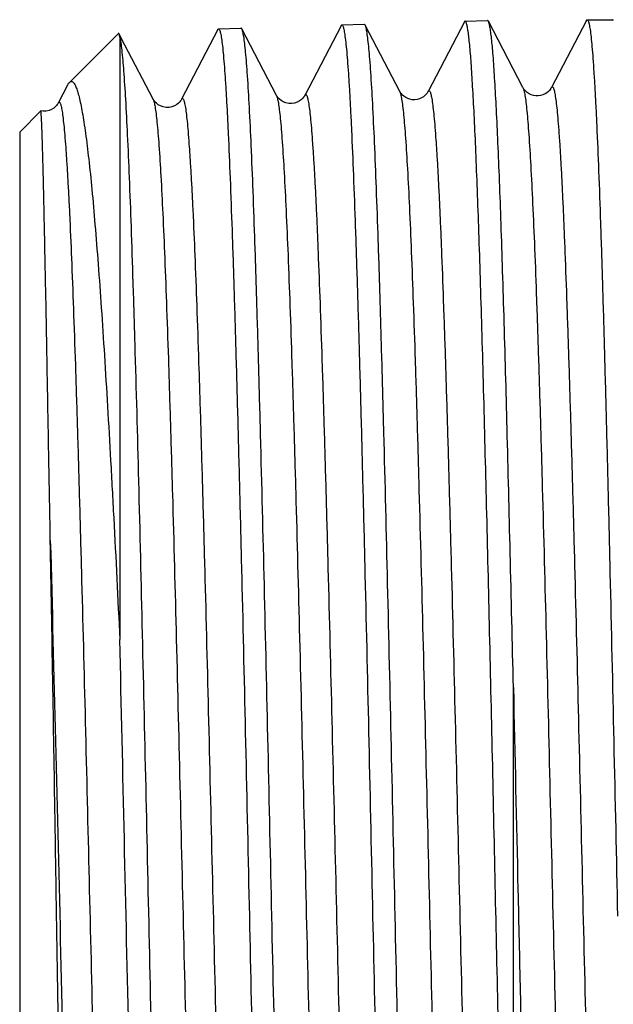
# Model space of a CAD drawing. Units: millimetres. Extents: x 0 to 420, y 0 to 297.
# Drawn here: x 99 to 108, y 70 to 85 of the extents above; entities that cross this region are included whole.
import ezdxf

# ---------------------------------------------------------------- set-up
doc = ezdxf.new("R2010")
doc.units = ezdxf.units.MM
doc.header["$LTSCALE"] = 23.1
doc.layers.get('0').update_dxf_attribs({"linetype": 'CONTINUOUS'})

msp = doc.modelspace()

# ---------------------------------------------------------------- linework, layer by layer
at = {"color": 7, "linetype": 'Continuous'}
for p, q in [((101.745, 84.638), (102.074, 84.649)), ((103.543, 84.683), (103.011, 83.663)), ((103.555, 84.695), (103.884, 84.705)), ((104.405, 83.718), (103.897, 84.693)), ((105.353, 84.739), (104.821, 83.719)), ((105.365, 84.751), (105.694, 84.761)), ((106.214, 83.776), (105.707, 84.749)), ((107.145, 84.762), (106.631, 83.776)), ((107.157, 84.773), (107.527, 84.773)), ((99.555, 83.853), (100.275, 84.572)), ((100.371, 84.4), (100.283, 84.569)), ((100.295, 84.518), (100.295, 75.68)), ((101.733, 84.627), (101.201, 83.607)), ((102.594, 83.663), (102.087, 84.637)), ((100.784, 83.607), (100.371, 84.4)), ((98.825, 83.123), (99.136, 83.434)), ((99.136, 83.434), (99.136, 83.433)), ((98.825, 83.123), (98.825, 60.123)), ((106.073, 61.432), (106.073, 74.978))]:
    msp.add_line(p, q, dxfattribs=at)
for points in [[(99.529, 83.814), (99.39, 83.549), (99.385, 83.54), (99.377, 83.528), (99.366, 83.514), (99.35, 83.497), (99.325, 83.477), (99.294, 83.457), (99.258, 83.441), (99.216, 83.431)], [(106.631, 83.776), (106.629, 83.771), (106.623, 83.762), (106.615, 83.75), (106.603, 83.736), (106.587, 83.719), (106.564, 83.701), (106.538, 83.684), (106.507, 83.67), (106.472, 83.659), (106.436, 83.654), (106.401, 83.655), (106.366, 83.661), (106.333, 83.672), (106.303, 83.687), (106.277, 83.704), (106.255, 83.722), (106.24, 83.738), (106.228, 83.753), (106.22, 83.765), (106.215, 83.774), (106.214, 83.776)], [(103.011, 83.663), (103.009, 83.658), (103.002, 83.648), (102.993, 83.634), (102.979, 83.619), (102.961, 83.601), (102.934, 83.581), (102.899, 83.562), (102.861, 83.549), (102.818, 83.542), (102.774, 83.543), (102.732, 83.552), (102.695, 83.567), (102.663, 83.587), (102.639, 83.607), (102.621, 83.624), (102.61, 83.639), (102.601, 83.651), (102.595, 83.661), (102.594, 83.663)], [(104.821, 83.719), (104.819, 83.715), (104.813, 83.705), (104.805, 83.693), (104.792, 83.679), (104.775, 83.661), (104.753, 83.643), (104.726, 83.627), (104.695, 83.613), (104.66, 83.603), (104.624, 83.598), (104.589, 83.599), (104.554, 83.605), (104.521, 83.616), (104.492, 83.631), (104.465, 83.649), (104.445, 83.667), (104.429, 83.683), (104.418, 83.697), (104.41, 83.709), (104.405, 83.718)], [(101.201, 83.607), (101.2, 83.604), (101.194, 83.594), (101.186, 83.582), (101.174, 83.567), (101.156, 83.55), (101.131, 83.53), (101.099, 83.51), (101.061, 83.496), (101.019, 83.487), (100.974, 83.486), (100.932, 83.493), (100.894, 83.507), (100.86, 83.526), (100.833, 83.546), (100.815, 83.564), (100.802, 83.579), (100.793, 83.592), (100.786, 83.603), (100.784, 83.607)], [(99.216, 83.431), (99.171, 83.429), (99.136, 83.434)]]:
    msp.add_lwpolyline(points, dxfattribs=at)
for points, knots in [([(102.087, 84.637), (102.086, 84.639), (102.083, 84.643), (102.078, 84.649), (102.074, 84.649)], [0, 0, 0, 0, 0.34735, 1, 1, 1, 1]), ([(103.543, 84.683), (103.544, 84.685), (103.546, 84.689), (103.551, 84.694), (103.555, 84.695)], [0, 0, 0, 0, 0.344305, 1, 1, 1, 1]), ([(103.555, 84.695), (103.557, 84.695), (103.564, 84.69), (103.574, 84.669), (103.586, 84.622), (103.599, 84.544), (103.613, 84.435), (103.627, 84.294), (103.641, 84.124), (103.655, 83.923), (103.669, 83.692), (103.683, 83.432), (103.702, 83.03), (103.726, 82.459), (103.754, 81.698), (103.782, 80.839), (103.81, 79.891), (103.838, 78.864), (103.866, 77.767), (103.905, 76.196), (103.952, 74.141), (103.988, 72.473), (104.007, 71.623)], [0, 0, 0, 0, 0.000611, 0.00165, 0.005389, 0.011462, 0.019889, 0.030662, 0.043763, 0.05916, 0.07682, 0.096702, 0.118757, 0.169173, 0.227586, 0.293436, 0.36609, 0.444847, 0.528951, 0.617595, 0.805037, 1, 1, 1, 1]), ([(103.897, 84.693), (103.896, 84.695), (103.893, 84.7), (103.888, 84.705), (103.884, 84.705)], [0, 0, 0, 0, 0.347511, 1, 1, 1, 1]), ([(104.337, 71.623), (104.319, 72.451), (104.283, 74.077), (104.229, 76.442), (104.183, 78.317), (104.145, 79.709), (104.118, 80.648), (104.091, 81.505), (104.064, 82.272), (104.037, 82.941), (104.01, 83.508), (103.986, 83.913), (103.967, 84.182), (103.953, 84.341), (103.94, 84.471), (103.927, 84.571), (103.913, 84.642), (103.903, 84.68), (103.897, 84.693)], [0, 0, 0, 0, 0.189962, 0.372988, 0.542452, 0.620142, 0.692184, 0.757918, 0.816748, 0.868141, 0.911626, 0.946813, 0.961195, 0.973392, 0.983379, 0.99114, 0.996672, 1, 1, 1, 1]), ([(105.365, 84.751), (105.364, 84.751), (105.358, 84.749), (105.355, 84.743), (105.353, 84.739)], [0, 0, 0, 0, 0.180144, 1, 1, 1, 1]), ([(106.073, 61.432), (106.038, 62.429), (105.994, 64.014), (105.938, 66.231), (105.895, 68.111), (105.851, 70.073), (105.807, 72.072), (105.764, 74.059), (105.72, 75.989), (105.676, 77.817), (105.639, 79.255), (105.609, 80.322), (105.587, 81.049), (105.565, 81.72), (105.543, 82.331), (105.521, 82.879), (105.499, 83.361), (105.477, 83.773), (105.456, 84.114), (105.437, 84.352), (105.421, 84.505), (105.41, 84.591), (105.399, 84.659), (105.39, 84.703), (105.382, 84.728), (105.376, 84.742), (105.369, 84.751), (105.365, 84.751)], [0, 0, 0, 0, 0.128128, 0.203864, 0.285066, 0.369826, 0.456151, 0.542011, 0.625385, 0.704313, 0.776936, 0.810342, 0.841545, 0.870361, 0.89662, 0.920168, 0.940866, 0.958594, 0.973247, 0.984744, 0.989289, 0.993023, 0.995946, 0.998059, 0.998816, 0.999379, 1, 1, 1, 1]), ([(105.707, 84.749), (105.706, 84.751), (105.703, 84.756), (105.698, 84.761), (105.694, 84.761)], [0, 0, 0, 0, 0.347616, 1, 1, 1, 1]), ([(106.073, 74.978), (106.058, 75.633), (106.028, 76.9), (105.983, 78.717), (105.945, 80.127), (105.913, 81.155), (105.891, 81.839), (105.868, 82.459), (105.845, 83.01), (105.823, 83.49), (105.8, 83.894), (105.781, 84.184), (105.765, 84.376), (105.753, 84.49), (105.742, 84.584), (105.731, 84.658), (105.72, 84.711), (105.712, 84.739), (105.707, 84.749)], [0, 0, 0, 0, 0.201084, 0.388469, 0.557462, 0.633711, 0.703809, 0.76732, 0.82384, 0.87302, 0.914547, 0.94817, 0.961951, 0.973686, 0.98336, 0.990962, 0.996497, 1, 1, 1, 1]), ([(107.145, 84.762), (107.146, 84.763), (107.149, 84.768), (107.153, 84.773), (107.157, 84.773)], [0, 0, 0, 0, 0.345976, 1, 1, 1, 1]), ([(107.157, 84.773), (107.159, 84.773), (107.166, 84.768), (107.176, 84.746), (107.188, 84.699), (107.201, 84.62), (107.214, 84.51), (107.228, 84.368), (107.241, 84.196), (107.255, 83.994), (107.269, 83.762), (107.283, 83.501), (107.302, 83.095), (107.326, 82.521), (107.353, 81.755), (107.381, 80.891), (107.408, 79.938), (107.436, 78.905), (107.464, 77.802), (107.501, 76.222), (107.547, 74.155), (107.584, 72.478), (107.602, 71.623)], [0, 0, 0, 0, 0.000608, 0.001654, 0.005414, 0.01151, 0.019958, 0.030752, 0.043871, 0.059284, 0.076958, 0.096853, 0.118918, 0.16935, 0.227771, 0.293624, 0.366273, 0.44502, 0.529109, 0.617733, 0.805119, 1, 1, 1, 1]), ([(107.54, 84.761), (107.539, 84.763), (107.536, 84.768), (107.531, 84.773), (107.527, 84.773)], [0, 0, 0, 0, 0.345944, 1, 1, 1, 1]), ([(100.283, 84.569), (100.282, 84.571), (100.28, 84.575), (100.276, 84.573), (100.275, 84.572)], [0, 0, 0, 0, 0.600149, 1, 1, 1, 1]), ([(100.295, 84.518), (100.294, 84.528), (100.291, 84.546), (100.286, 84.563), (100.283, 84.569)], [0, 0, 0, 0, 0.624717, 1, 1, 1, 1]), ([(100.295, 84.518), (100.301, 84.491), (100.311, 84.428), (100.331, 84.263), (100.354, 83.987), (100.381, 83.572), (100.407, 83.05), (100.434, 82.426), (100.461, 81.704), (100.488, 80.891), (100.526, 79.648), (100.572, 77.929), (100.625, 75.711), (100.679, 73.346), (100.732, 70.92), (100.786, 68.518), (100.831, 66.571), (100.868, 65.091), (100.896, 64.061), (100.923, 63.1), (100.95, 62.215), (100.977, 61.414), (101.004, 60.705), (101.027, 60.174), (101.046, 59.8), (101.059, 59.559), (101.073, 59.345), (101.086, 59.158), (101.1, 58.999), (101.113, 58.869), (101.126, 58.767), (101.139, 58.693), (101.151, 58.65), (101.161, 58.63), (101.167, 58.625), (101.169, 58.625)], [0, 0, 0, 0, 0.003147, 0.007397, 0.019177, 0.035248, 0.055473, 0.079671, 0.107628, 0.139092, 0.173781, 0.251562, 0.338182, 0.430536, 0.525314, 0.619122, 0.708599, 0.750703, 0.790543, 0.82776, 0.862022, 0.893023, 0.920484, 0.944161, 0.954514, 0.963845, 0.972133, 0.97936, 0.985512, 0.990577, 0.994544, 0.997413, 0.999194, 0.999698, 1, 1, 1, 1]), ([(101.733, 84.627), (101.733, 84.628), (101.736, 84.633), (101.741, 84.638), (101.745, 84.638)], [0, 0, 0, 0, 0.344138, 1, 1, 1, 1]), ([(101.745, 84.638), (101.747, 84.638), (101.754, 84.634), (101.764, 84.613), (101.776, 84.567), (101.789, 84.489), (101.803, 84.38), (101.817, 84.24), (101.831, 84.07), (101.845, 83.87), (101.859, 83.64), (101.873, 83.382), (101.892, 82.981), (101.916, 82.413), (101.944, 81.655), (101.972, 80.8), (102, 79.856), (102.028, 78.833), (102.056, 77.741), (102.095, 76.177), (102.142, 74.131), (102.178, 72.47), (102.197, 71.623)], [0, 0, 0, 0, 0.000613, 0.001651, 0.005388, 0.01146, 0.019884, 0.030656, 0.043755, 0.05915, 0.076809, 0.096689, 0.118743, 0.169157, 0.227569, 0.29342, 0.366074, 0.444832, 0.528938, 0.617584, 0.805031, 1, 1, 1, 1]), ([(102.527, 71.623), (102.509, 72.447), (102.473, 74.066), (102.419, 76.421), (102.373, 78.288), (102.335, 79.673), (102.308, 80.608), (102.281, 81.462), (102.254, 82.225), (102.227, 82.892), (102.2, 83.456), (102.176, 83.86), (102.157, 84.127), (102.143, 84.286), (102.13, 84.415), (102.117, 84.515), (102.103, 84.586), (102.093, 84.624), (102.087, 84.637)], [0, 0, 0, 0, 0.189941, 0.372948, 0.542397, 0.620083, 0.692122, 0.757856, 0.816687, 0.868082, 0.911573, 0.94677, 0.961157, 0.973361, 0.983354, 0.991123, 0.996663, 1, 1, 1, 1]), ([(99.529, 83.814), (99.531, 83.818), (99.538, 83.832), (99.547, 83.845), (99.555, 83.853)], [0, 0, 0, 0, 0.291116, 1, 1, 1, 1]), ([(99.555, 83.853), (99.561, 83.859), (99.573, 83.868), (99.591, 83.867), (99.604, 83.861), (99.616, 83.85), (99.633, 83.826), (99.653, 83.784), (99.676, 83.718), (99.699, 83.633), (99.723, 83.529), (99.746, 83.405), (99.769, 83.263), (99.802, 83.036), (99.842, 82.708), (99.888, 82.261), (99.933, 81.746), (99.979, 81.168), (100.025, 80.528), (100.07, 79.833), (100.116, 79.085), (100.161, 78.29), (100.223, 77.15), (100.266, 76.275), (100.295, 75.68)], [0, 0, 0, 0, 0.003328, 0.004765, 0.006346, 0.008257, 0.010606, 0.01682, 0.025211, 0.035848, 0.048754, 0.063922, 0.081339, 0.100983, 0.146829, 0.201173, 0.263665, 0.333902, 0.411435, 0.495776, 0.58639, 0.682715, 0.784176, 1, 1, 1, 1]), ([(99.275, 77.132), (99.267, 77.587), (99.251, 78.453), (99.232, 79.507), (99.218, 80.281), (99.208, 80.804), (99.198, 81.284), (99.189, 81.72), (99.181, 82.11), (99.173, 82.451), (99.166, 82.704), (99.161, 82.882), (99.158, 82.996), (99.155, 83.097), (99.151, 83.184), (99.148, 83.259), (99.146, 83.32), (99.143, 83.362), (99.142, 83.389), (99.14, 83.405), (99.139, 83.417), (99.138, 83.426), (99.137, 83.43), (99.137, 83.433), (99.136, 83.434)], [0, 0, 0, 0, 0.216236, 0.412365, 0.501746, 0.584799, 0.661137, 0.730412, 0.79231, 0.846548, 0.892878, 0.913011, 0.931092, 0.947099, 0.961016, 0.972827, 0.982519, 0.990084, 0.993067, 0.995515, 0.99743, 0.998811, 0.999662, 1, 1, 1, 1]), ([(99.367, 71.623), (99.36, 72.1), (99.33, 73.937), (99.3, 75.773), (99.275, 77.132)], [0, 0, 0, 0, 0.259959, 1, 1, 1, 1]), ([(100.828, 58.647), (100.824, 58.654), (100.818, 58.672), (100.806, 58.722), (100.792, 58.811), (100.776, 58.95), (100.759, 59.131), (100.743, 59.354), (100.727, 59.617), (100.71, 59.921), (100.687, 60.402), (100.659, 61.095), (100.626, 62.029), (100.593, 63.091), (100.56, 64.266), (100.527, 65.54), (100.494, 66.894), (100.461, 68.31), (100.417, 70.27), (100.363, 72.731), (100.318, 74.704), (100.295, 75.68)], [0, 0, 0, 0, 0.001343, 0.003289, 0.009031, 0.017249, 0.027931, 0.041044, 0.056549, 0.074397, 0.094527, 0.141367, 0.19645, 0.259047, 0.328327, 0.40337, 0.483177, 0.566687, 0.652789, 0.828163, 1, 1, 1, 1]), ([(106.073, 74.978), (106.095, 73.988), (106.129, 72.498), (106.173, 70.512), (106.206, 69.032), (106.239, 67.585), (106.272, 66.191), (106.306, 64.868), (106.339, 63.633), (106.372, 62.502), (106.405, 61.49), (106.433, 60.727), (106.456, 60.187), (106.473, 59.836), (106.49, 59.524), (106.506, 59.252), (106.523, 59.02), (106.539, 58.829), (106.555, 58.679), (106.571, 58.572), (106.585, 58.509), (106.597, 58.48), (106.605, 58.473), (106.608, 58.473)], [0, 0, 0, 0, 0.179706, 0.2706, 0.36062, 0.448584, 0.533345, 0.6138, 0.688898, 0.757661, 0.819192, 0.87269, 0.896206, 0.917461, 0.936388, 0.952926, 0.967021, 0.978632, 0.987724, 0.994277, 0.998301, 0.999399, 1, 1, 1, 1]), ([(99.67, 59.278), (99.668, 59.28), (99.664, 59.288), (99.66, 59.304), (99.655, 59.327), (99.648, 59.372), (99.641, 59.446), (99.631, 59.556), (99.622, 59.695), (99.613, 59.862), (99.604, 60.057), (99.594, 60.279), (99.585, 60.527), (99.572, 60.911), (99.556, 61.453), (99.537, 62.174), (99.519, 62.985), (99.5, 63.878), (99.481, 64.844), (99.462, 65.874), (99.437, 67.347), (99.405, 69.269), (99.38, 70.829), (99.367, 71.623)], [0, 0, 0, 0, 0.000769, 0.002082, 0.003964, 0.006425, 0.013083, 0.022053, 0.033322, 0.046869, 0.062662, 0.080668, 0.100846, 0.123149, 0.173924, 0.232519, 0.298388, 0.370904, 0.449378, 0.533064, 0.621155, 0.807097, 1, 1, 1, 1]), ([(102.197, 71.623), (102.215, 70.797), (102.251, 69.176), (102.305, 66.818), (102.351, 64.948), (102.389, 63.561), (102.416, 62.624), (102.443, 61.77), (102.471, 61.005), (102.498, 60.338), (102.525, 59.773), (102.548, 59.369), (102.568, 59.101), (102.581, 58.942), (102.595, 58.813), (102.608, 58.712), (102.621, 58.642), (102.631, 58.604), (102.638, 58.591)], [0, 0, 0, 0, 0.189927, 0.372948, 0.542419, 0.620114, 0.692159, 0.757896, 0.816727, 0.86812, 0.911605, 0.946794, 0.961177, 0.973376, 0.983365, 0.99113, 0.996667, 1, 1, 1, 1]), ([(102.979, 58.569), (102.977, 58.569), (102.97, 58.574), (102.96, 58.596), (102.948, 58.643), (102.935, 58.721), (102.921, 58.831), (102.907, 58.972), (102.893, 59.143), (102.879, 59.344), (102.865, 59.575), (102.851, 59.834), (102.832, 60.237), (102.808, 60.807), (102.78, 61.567), (102.752, 62.425), (102.724, 63.371), (102.696, 64.396), (102.668, 65.491), (102.629, 67.059), (102.582, 69.11), (102.546, 70.774), (102.527, 71.623)], [0, 0, 0, 0, 0.000627, 0.001692, 0.005485, 0.011609, 0.020083, 0.030898, 0.044037, 0.059467, 0.077155, 0.097062, 0.119137, 0.169583, 0.22801, 0.293861, 0.366501, 0.445232, 0.529301, 0.617897, 0.805211, 1, 1, 1, 1]), ([(104.007, 71.623), (104.025, 70.794), (104.061, 69.165), (104.115, 66.797), (104.161, 64.919), (104.199, 63.525), (104.226, 62.585), (104.253, 61.727), (104.281, 60.959), (104.308, 60.288), (104.335, 59.721), (104.358, 59.315), (104.378, 59.046), (104.391, 58.887), (104.405, 58.757), (104.418, 58.656), (104.431, 58.585), (104.441, 58.548), (104.448, 58.535)], [0, 0, 0, 0, 0.18995, 0.372989, 0.542473, 0.620173, 0.692221, 0.757959, 0.816789, 0.868178, 0.911658, 0.946838, 0.961215, 0.973408, 0.983391, 0.991148, 0.996676, 1, 1, 1, 1]), ([(104.789, 58.513), (104.787, 58.513), (104.78, 58.518), (104.77, 58.54), (104.758, 58.587), (104.745, 58.666), (104.731, 58.776), (104.717, 58.918), (104.703, 59.089), (104.689, 59.291), (104.675, 59.523), (104.661, 59.784), (104.642, 60.188), (104.618, 60.76), (104.59, 61.524), (104.562, 62.386), (104.534, 63.336), (104.506, 64.366), (104.478, 65.465), (104.439, 67.04), (104.392, 69.099), (104.356, 70.771), (104.337, 71.623)], [0, 0, 0, 0, 0.000626, 0.00169, 0.005485, 0.011611, 0.020086, 0.030904, 0.044044, 0.059476, 0.077166, 0.097074, 0.11915, 0.169597, 0.228024, 0.293875, 0.366515, 0.445246, 0.529313, 0.617907, 0.805216, 1, 1, 1, 1])]:
    msp.add_open_spline(points, degree=3, knots=knots, dxfattribs=at)
at = {"color": 9, "linetype": 'Continuous'}
for points, knots in [([(106.214, 83.776), (106.221, 83.763), (106.231, 83.725), (106.245, 83.654), (106.258, 83.553), (106.272, 83.424), (106.286, 83.267), (106.306, 83.001), (106.33, 82.602), (106.358, 82.043), (106.386, 81.385), (106.414, 80.632), (106.442, 79.792), (106.47, 78.873), (106.508, 77.517), (106.556, 75.697), (106.611, 73.412), (106.667, 71.058), (106.722, 68.726), (106.769, 66.836), (106.807, 65.402), (106.835, 64.41), (106.863, 63.487), (106.891, 62.642), (106.915, 61.99), (106.935, 61.514), (106.949, 61.193), (106.963, 60.897), (106.977, 60.626), (106.991, 60.382), (107.005, 60.165), (107.019, 59.976), (107.033, 59.815), (107.047, 59.682), (107.059, 59.589), (107.069, 59.529), (107.076, 59.495), (107.083, 59.468), (107.09, 59.448), (107.096, 59.435), (107.104, 59.428), (107.114, 59.432), (107.117, 59.438), (107.119, 59.442)], [0, 0, 0, 0, 0.00181, 0.00478, 0.008925, 0.014242, 0.020723, 0.028352, 0.046986, 0.069969, 0.097082, 0.128065, 0.16262, 0.200414, 0.241083, 0.329457, 0.424346, 0.522103, 0.618973, 0.711239, 0.754528, 0.79536, 0.833342, 0.868111, 0.899332, 0.913517, 0.926706, 0.938867, 0.949973, 0.959994, 0.96891, 0.976699, 0.983343, 0.988828, 0.993144, 0.994862, 0.996287, 0.997421, 0.99827, 0.998846, 0.999196, 0.999503, 1, 1, 1, 1]), ([(106.631, 83.776), (106.633, 83.779), (106.636, 83.785), (106.646, 83.79), (106.655, 83.782), (106.661, 83.769), (106.668, 83.75), (106.675, 83.723), (106.682, 83.688), (106.692, 83.629), (106.704, 83.535), (106.718, 83.402), (106.732, 83.24), (106.746, 83.051), (106.76, 82.833), (106.774, 82.589), (106.788, 82.318), (106.802, 82.022), (106.816, 81.7), (106.835, 81.223), (106.859, 80.57), (106.887, 79.724), (106.915, 78.8), (106.944, 77.806), (106.982, 76.371), (107.029, 74.481), (107.084, 72.148), (107.14, 69.794), (107.195, 67.511), (107.243, 65.692), (107.281, 64.337), (107.309, 63.419), (107.337, 62.58), (107.365, 61.828), (107.393, 61.171), (107.421, 60.614), (107.445, 60.214), (107.465, 59.949), (107.479, 59.792), (107.492, 59.664), (107.506, 59.564), (107.519, 59.493), (107.53, 59.455), (107.536, 59.442)], [0, 0, 0, 0, 0.000498, 0.000806, 0.001157, 0.001733, 0.002583, 0.003719, 0.005148, 0.00687, 0.011194, 0.01669, 0.023347, 0.031151, 0.040083, 0.050124, 0.061249, 0.073431, 0.086642, 0.10085, 0.132117, 0.166932, 0.204959, 0.245833, 0.289159, 0.381481, 0.478377, 0.576125, 0.670971, 0.759276, 0.799904, 0.837652, 0.87216, 0.903097, 0.930165, 0.953108, 0.971706, 0.979321, 0.985788, 0.991094, 0.995231, 0.998194, 1, 1, 1, 1]), ([(102.594, 83.663), (102.601, 83.65), (102.611, 83.612), (102.625, 83.542), (102.638, 83.442), (102.652, 83.314), (102.666, 83.158), (102.686, 82.894), (102.71, 82.498), (102.738, 81.944), (102.766, 81.291), (102.794, 80.545), (102.822, 79.712), (102.85, 78.802), (102.888, 77.457), (102.936, 75.653), (102.991, 73.389), (103.047, 71.057), (103.102, 68.746), (103.149, 66.875), (103.187, 65.454), (103.216, 64.471), (103.244, 63.557), (103.272, 62.72), (103.296, 62.075), (103.315, 61.603), (103.329, 61.285), (103.343, 60.992), (103.357, 60.725), (103.371, 60.483), (103.385, 60.269), (103.399, 60.081), (103.413, 59.922), (103.427, 59.79), (103.439, 59.699), (103.449, 59.64), (103.456, 59.606), (103.463, 59.58), (103.47, 59.56), (103.476, 59.548), (103.485, 59.54), (103.494, 59.545), (103.497, 59.551), (103.499, 59.554)], [0, 0, 0, 0, 0.001821, 0.004802, 0.008959, 0.014287, 0.020778, 0.028419, 0.047073, 0.070077, 0.09721, 0.128211, 0.162784, 0.200593, 0.241277, 0.329674, 0.424576, 0.522339, 0.619205, 0.711456, 0.754734, 0.795552, 0.833519, 0.86827, 0.89947, 0.913645, 0.926823, 0.938973, 0.950067, 0.960077, 0.96898, 0.976757, 0.983388, 0.98886, 0.993163, 0.994875, 0.996294, 0.997422, 0.998265, 0.998835, 0.999184, 0.999496, 1, 1, 1, 1]), ([(103.011, 83.663), (103.013, 83.667), (103.016, 83.673), (103.026, 83.677), (103.035, 83.67), (103.041, 83.657), (103.048, 83.638), (103.055, 83.611), (103.061, 83.578), (103.072, 83.518), (103.084, 83.426), (103.098, 83.295), (103.111, 83.135), (103.125, 82.947), (103.139, 82.732), (103.154, 82.49), (103.168, 82.222), (103.182, 81.928), (103.196, 81.61), (103.215, 81.137), (103.239, 80.491), (103.267, 79.653), (103.295, 78.738), (103.323, 77.754), (103.362, 76.332), (103.409, 74.459), (103.464, 72.148), (103.52, 69.816), (103.575, 67.553), (103.622, 65.751), (103.661, 64.408), (103.689, 63.498), (103.717, 62.667), (103.745, 61.922), (103.773, 61.27), (103.8, 60.717), (103.825, 60.321), (103.845, 60.059), (103.858, 59.903), (103.872, 59.775), (103.886, 59.676), (103.899, 59.605), (103.91, 59.567), (103.916, 59.554)], [0, 0, 0, 0, 0.000504, 0.000816, 0.001166, 0.00174, 0.002585, 0.003717, 0.00514, 0.006857, 0.011172, 0.016658, 0.023305, 0.031099, 0.040022, 0.050053, 0.061168, 0.073341, 0.086543, 0.100742, 0.131992, 0.166792, 0.204806, 0.245667, 0.288983, 0.381289, 0.478178, 0.575927, 0.670782, 0.759104, 0.799742, 0.837503, 0.872026, 0.902978, 0.930064, 0.953025, 0.971642, 0.979267, 0.985744, 0.991061, 0.995208, 0.998183, 1, 1, 1, 1]), ([(104.404, 83.719), (104.411, 83.706), (104.421, 83.668), (104.435, 83.598), (104.448, 83.498), (104.462, 83.369), (104.476, 83.212), (104.496, 82.948), (104.52, 82.55), (104.548, 81.994), (104.576, 81.338), (104.604, 80.588), (104.632, 79.752), (104.66, 78.838), (104.698, 77.487), (104.746, 75.675), (104.801, 73.401), (104.857, 71.058), (104.912, 68.737), (104.959, 66.856), (104.997, 65.429), (105.025, 64.441), (105.054, 63.522), (105.082, 62.681), (105.105, 62.033), (105.125, 61.559), (105.139, 61.239), (105.153, 60.945), (105.167, 60.676), (105.181, 60.433), (105.195, 60.217), (105.209, 60.029), (105.223, 59.868), (105.237, 59.736), (105.249, 59.644), (105.259, 59.584), (105.266, 59.55), (105.273, 59.524), (105.28, 59.504), (105.286, 59.492), (105.294, 59.484), (105.304, 59.488), (105.307, 59.494), (105.309, 59.498)], [0, 0, 0, 0, 0.001815, 0.004791, 0.008942, 0.014264, 0.02075, 0.028385, 0.047028, 0.07002, 0.097142, 0.128133, 0.162695, 0.200496, 0.241171, 0.329553, 0.424446, 0.522204, 0.619071, 0.711329, 0.754613, 0.795438, 0.833413, 0.868174, 0.899386, 0.913567, 0.926751, 0.938908, 0.950009, 0.960026, 0.968937, 0.976721, 0.983359, 0.988839, 0.99315, 0.994866, 0.996289, 0.997421, 0.998267, 0.998841, 0.999191, 0.9995, 1, 1, 1, 1]), ([(104.821, 83.719), (104.823, 83.723), (104.826, 83.729), (104.836, 83.734), (104.845, 83.726), (104.851, 83.713), (104.858, 83.694), (104.865, 83.667), (104.872, 83.633), (104.882, 83.573), (104.894, 83.481), (104.908, 83.348), (104.922, 83.187), (104.936, 82.999), (104.95, 82.783), (104.964, 82.539), (104.978, 82.27), (104.992, 81.975), (105.006, 81.655), (105.025, 81.18), (105.049, 80.531), (105.077, 79.689), (105.105, 78.769), (105.133, 77.78), (105.172, 76.352), (105.219, 74.47), (105.274, 72.148), (105.33, 69.805), (105.385, 67.532), (105.432, 65.721), (105.471, 64.372), (105.499, 63.459), (105.527, 62.624), (105.555, 61.875), (105.583, 61.22), (105.61, 60.665), (105.635, 60.268), (105.655, 60.004), (105.668, 59.848), (105.682, 59.719), (105.696, 59.62), (105.709, 59.549), (105.72, 59.511), (105.726, 59.498)], [0, 0, 0, 0, 0.0005, 0.000811, 0.001161, 0.001736, 0.002584, 0.003718, 0.005145, 0.006864, 0.011185, 0.016675, 0.023328, 0.031128, 0.040055, 0.050092, 0.061212, 0.07339, 0.086597, 0.100801, 0.132059, 0.166867, 0.204888, 0.245755, 0.289076, 0.38139, 0.478282, 0.57603, 0.670881, 0.759193, 0.799825, 0.83758, 0.872095, 0.903039, 0.930115, 0.953067, 0.971675, 0.979295, 0.985766, 0.991078, 0.99522, 0.998189, 1, 1, 1, 1]), ([(99.391, 83.551), (99.393, 83.554), (99.396, 83.56), (99.406, 83.565), (99.414, 83.558), (99.421, 83.545), (99.428, 83.526), (99.434, 83.5), (99.441, 83.467), (99.451, 83.408), (99.464, 83.317), (99.477, 83.187), (99.491, 83.028), (99.505, 82.843), (99.519, 82.63), (99.533, 82.39), (99.548, 82.125), (99.567, 81.721), (99.591, 81.156), (99.619, 80.411), (99.647, 79.581), (99.675, 78.675), (99.703, 77.7), (99.742, 76.292), (99.789, 74.437), (99.844, 72.147), (99.9, 69.837), (99.955, 67.595), (100.002, 65.809), (100.041, 64.479), (100.069, 63.578), (100.097, 62.754), (100.125, 62.015), (100.153, 61.369), (100.18, 60.821), (100.204, 60.428), (100.224, 60.168), (100.238, 60.013), (100.252, 59.886), (100.266, 59.788), (100.279, 59.717), (100.289, 59.68), (100.296, 59.667)], [0, 0, 0, 0, 0.000509, 0.000825, 0.001176, 0.001747, 0.002589, 0.003718, 0.005138, 0.006851, 0.011159, 0.016636, 0.023275, 0.031062, 0.039976, 0.049999, 0.061107, 0.073272, 0.100658, 0.131893, 0.166679, 0.20468, 0.24553, 0.288835, 0.381125, 0.478004, 0.57575, 0.67061, 0.758943, 0.79959, 0.837362, 0.871898, 0.902863, 0.929965, 0.952943, 0.971579, 0.979213, 0.985701, 0.991028, 0.995186, 0.998172, 1, 1, 1, 1]), ([(100.784, 83.607), (100.791, 83.594), (100.801, 83.556), (100.815, 83.486), (100.828, 83.386), (100.842, 83.259), (100.856, 83.103), (100.876, 82.841), (100.9, 82.446), (100.928, 81.895), (100.956, 81.244), (100.984, 80.501), (101.012, 79.672), (101.04, 78.766), (101.079, 77.428), (101.126, 75.632), (101.181, 73.379), (101.237, 71.057), (101.292, 68.757), (101.339, 66.894), (101.378, 65.481), (101.406, 64.502), (101.434, 63.592), (101.462, 62.76), (101.49, 62.012), (101.514, 61.446), (101.533, 61.041), (101.547, 60.774), (101.561, 60.534), (101.575, 60.321), (101.589, 60.134), (101.603, 59.976), (101.617, 59.845), (101.629, 59.754), (101.639, 59.695), (101.646, 59.662), (101.653, 59.635), (101.66, 59.616), (101.666, 59.604), (101.675, 59.596), (101.684, 59.601), (101.687, 59.607), (101.689, 59.611)], [0, 0, 0, 0, 0.001827, 0.004814, 0.008976, 0.01431, 0.020806, 0.028452, 0.047116, 0.07013, 0.097271, 0.12828, 0.16286, 0.200676, 0.241365, 0.32977, 0.424677, 0.522439, 0.619301, 0.711544, 0.754817, 0.795629, 0.833589, 0.868331, 0.899524, 0.926868, 0.939013, 0.950102, 0.960108, 0.969006, 0.976777, 0.983404, 0.988871, 0.993169, 0.994878, 0.996295, 0.997421, 0.998262, 0.998831, 0.999179, 0.999493, 1, 1, 1, 1]), ([(101.201, 83.607), (101.203, 83.61), (101.206, 83.616), (101.216, 83.621), (101.224, 83.614), (101.231, 83.601), (101.238, 83.582), (101.244, 83.556), (101.251, 83.522), (101.262, 83.463), (101.274, 83.372), (101.288, 83.241), (101.301, 83.081), (101.315, 82.895), (101.329, 82.681), (101.344, 82.44), (101.358, 82.173), (101.377, 81.767), (101.401, 81.2), (101.429, 80.451), (101.457, 79.617), (101.485, 78.706), (101.513, 77.727), (101.552, 76.312), (101.599, 74.448), (101.654, 72.148), (101.71, 69.827), (101.765, 67.574), (101.812, 65.78), (101.851, 64.443), (101.879, 63.538), (101.907, 62.71), (101.935, 61.968), (101.963, 61.319), (101.99, 60.769), (102.014, 60.375), (102.034, 60.113), (102.048, 59.958), (102.062, 59.831), (102.076, 59.732), (102.089, 59.661), (102.099, 59.624), (102.106, 59.611)], [0, 0, 0, 0, 0.000506, 0.00082, 0.001171, 0.001743, 0.002587, 0.003718, 0.005139, 0.006855, 0.011167, 0.016648, 0.023292, 0.031083, 0.040001, 0.050029, 0.061141, 0.07331, 0.100704, 0.131947, 0.16674, 0.204748, 0.245603, 0.288914, 0.381212, 0.478095, 0.575842, 0.670699, 0.759026, 0.799668, 0.837435, 0.871963, 0.902922, 0.930015, 0.952985, 0.971611, 0.979241, 0.985723, 0.991044, 0.995197, 0.998177, 1, 1, 1, 1]), ([(99.275, 77.132), (99.302, 76.153), (99.353, 74.136), (99.426, 71.093), (99.488, 68.542), (99.538, 66.573), (99.576, 65.209), (99.608, 64.137), (99.633, 63.34), (99.652, 62.794), (99.671, 62.286), (99.69, 61.817), (99.708, 61.391), (99.727, 61.009), (99.746, 60.672), (99.764, 60.382), (99.781, 60.171), (99.794, 60.026), (99.803, 59.936), (99.812, 59.858), (99.822, 59.793), (99.831, 59.741), (99.839, 59.705), (99.846, 59.683), (99.85, 59.671), (99.855, 59.662), (99.86, 59.657), (99.865, 59.654), (99.871, 59.655), (99.875, 59.66), (99.878, 59.664), (99.879, 59.667)], [0, 0, 0, 0, 0.167747, 0.345561, 0.521297, 0.604606, 0.682951, 0.75499, 0.788255, 0.81949, 0.848564, 0.875349, 0.899735, 0.921614, 0.940897, 0.9575, 0.971355, 0.977236, 0.982409, 0.986871, 0.990619, 0.993652, 0.995974, 0.996872, 0.997596, 0.998155, 0.998563, 0.99886, 0.999135, 0.999497, 1, 1, 1, 1])]:
    msp.add_open_spline(points, degree=3, knots=knots, dxfattribs=at)

doc.saveas('drawing.dxf')
